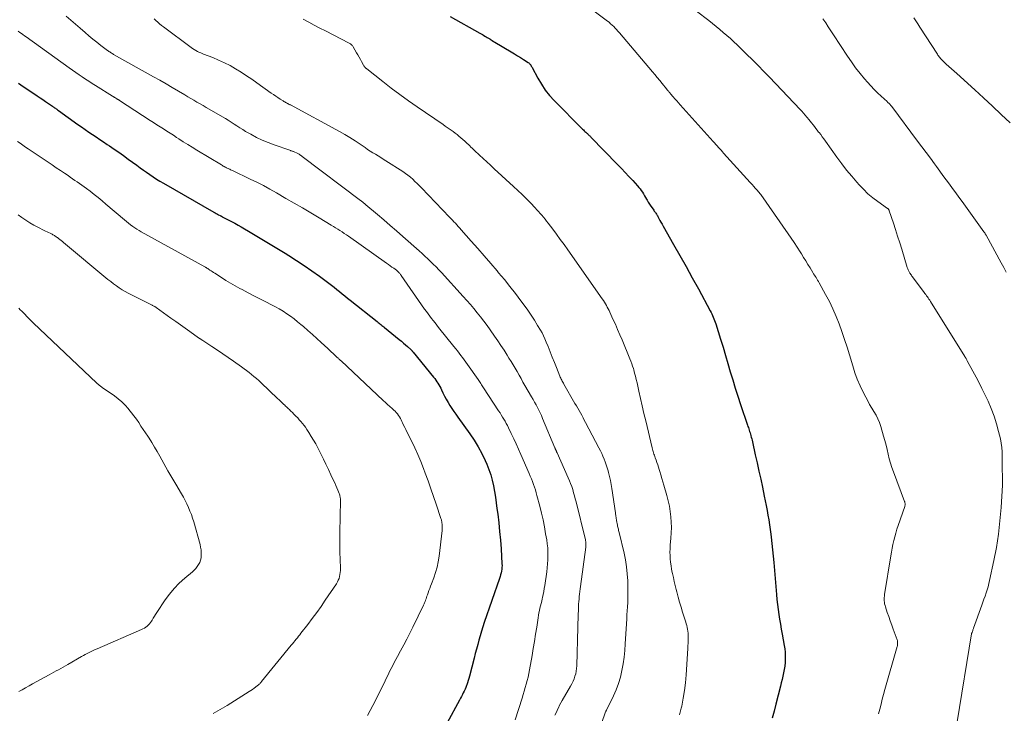
# Model space of a CAD drawing. Units: feet. Extents: x 2010000 to 2015029, y 555000 to 560000.
# Drawn here: x 2010107 to 2010312, y 557332 to 557476 of the extents above; entities that cross this region are included whole.
import ezdxf

# ---------------------------------------------------------------- set-up
doc = ezdxf.new("R2010")
doc.units = ezdxf.units.FT
doc.header["$LTSCALE"] = 100
doc.header["$MEASUREMENT"] = 0
doc.layers.add('CONTOUR INDEX', color=32, linetype='Continuous', lineweight=25)
doc.layers.add('CONTOUR INTERMEDIATE', color=40, linetype='Continuous', lineweight=15)

msp = doc.modelspace()

# ---------------------------------------------------------------- linework, layer by layer
at = {"layer": 'CONTOUR INDEX', "flags": 128}
for points, elevation in [([(2010196.49, 557477.08), (2010202.68, 557473.58), (2010202.93, 557473.43), (2010203.19, 557473.29), (2010203.44, 557473.14), (2010203.7, 557472.99), (2010203.95, 557472.84), (2010204.2, 557472.69), (2010204.45, 557472.54), (2010204.7, 557472.38), (2010204.72, 557472.36), (2010204.98, 557472.2), (2010205.24, 557472.04), (2010205.51, 557471.88), (2010205.77, 557471.72), (2010209.18, 557469.68), (2010209.82, 557469.3), (2010210.45, 557468.91), (2010211.08, 557468.52), (2010211.7, 557468.12), (2010212.66, 557467.51), (2010212.8, 557467.41), (2010212.93, 557467.3), (2010213.04, 557467.18), (2010213.15, 557467.05), (2010213.24, 557466.91), (2010213.34, 557466.76), (2010213.42, 557466.62), (2010213.51, 557466.47), (2010214.7, 557464.21), (2010215.43, 557462.97), (2010216.23, 557461.77), (2010217.13, 557460.66), (2010218.09, 557459.59), (2010223.99, 557453.64), (2010224.16, 557453.48), (2010224.32, 557453.33), (2010224.48, 557453.17), (2010224.65, 557453.02), (2010224.73, 557452.95), (2010224.86, 557452.84), (2010224.99, 557452.72), (2010225.11, 557452.6), (2010225.24, 557452.48), (2010225.36, 557452.36), (2010225.49, 557452.24), (2010225.61, 557452.11), (2010225.73, 557451.99), (2010231.24, 557446.3), (2010232.04, 557445.47), (2010232.83, 557444.64), (2010233.62, 557443.8), (2010234.4, 557442.96), (2010235.38, 557441.89), (2010235.66, 557441.57), (2010235.92, 557441.24), (2010236.17, 557440.9), (2010236.41, 557440.55), (2010236.63, 557440.2), (2010236.85, 557439.84), (2010237.06, 557439.47), (2010237.27, 557439.1), (2010237.37, 557438.91), (2010237.61, 557438.49), (2010237.86, 557438.08), (2010238.13, 557437.67), (2010238.41, 557437.28), (2010238.76, 557436.81), (2010238.87, 557436.65), (2010238.99, 557436.5), (2010239.1, 557436.34), (2010239.21, 557436.18), (2010239.31, 557436.02), (2010239.42, 557435.86), (2010239.51, 557435.69), (2010239.61, 557435.53), (2010239.84, 557435.08), (2010240.05, 557434.7), (2010240.26, 557434.31), (2010240.48, 557433.92), (2010240.7, 557433.54), (2010242.89, 557429.72), (2010244.19, 557427.43), (2010245.49, 557425.13), (2010246.76, 557422.81), (2010248.03, 557420.5), (2010250.49, 557415.93), (2010250.66, 557415.6), (2010250.83, 557415.27), (2010250.98, 557414.94), (2010251.13, 557414.6), (2010251.27, 557414.26), (2010251.41, 557413.92), (2010251.53, 557413.57), (2010251.65, 557413.22), (2010252.63, 557410.06), (2010253.15, 557408.36), (2010253.66, 557406.67), (2010254.17, 557404.97), (2010254.66, 557403.26), (2010255.16, 557401.56), (2010255.68, 557399.87), (2010256.22, 557398.18), (2010256.78, 557396.5), (2010258.23, 557392.2), (2010258.32, 557391.93), (2010258.41, 557391.67), (2010258.5, 557391.4), (2010258.59, 557391.13), (2010258.68, 557390.86), (2010258.76, 557390.59), (2010258.84, 557390.31), (2010258.92, 557390.04), (2010258.94, 557389.98), (2010259.02, 557389.67), (2010259.1, 557389.37), (2010259.17, 557389.06), (2010259.24, 557388.75), (2010259.86, 557386.01), (2010260.23, 557384.33), (2010260.6, 557382.65), (2010260.97, 557380.97), (2010261.32, 557379.29), (2010261.71, 557377.46), (2010261.91, 557376.47), (2010262.11, 557375.48), (2010262.3, 557374.49), (2010262.48, 557373.5), (2010262.64, 557372.51), (2010262.8, 557371.51), (2010262.94, 557370.51), (2010263.06, 557369.51), (2010263.14, 557368.9), (2010263.28, 557367.59), (2010263.42, 557366.28), (2010263.55, 557364.97), (2010263.67, 557363.66), (2010264.25, 557357.02), (2010264.35, 557355.99), (2010264.46, 557354.95), (2010264.6, 557353.92), (2010264.74, 557352.89), (2010264.91, 557351.86), (2010265.07, 557350.83), (2010265.25, 557349.8), (2010265.44, 557348.78), (2010265.87, 557346.45), (2010265.97, 557345.74), (2010266.05, 557345.03), (2010266.08, 557344.31), (2010266.09, 557343.59), (2010266.09, 557343.58), (2010266.04, 557342.87), (2010265.98, 557342.16), (2010265.87, 557341.46), (2010265.73, 557340.77), (2010265.56, 557340.08), (2010265.4, 557339.38), (2010265.23, 557338.69), (2010265.06, 557338), (2010264.12, 557334.26), (2010263.75, 557332.8), (2010263.38, 557331.33)], 920), ([(2010106.88, 557463.19), (2010107.34, 557462.87), (2010110.75, 557460.56), (2010111.32, 557460.17), (2010111.9, 557459.78), (2010112.47, 557459.38), (2010113.05, 557458.99), (2010113.89, 557458.42), (2010114.05, 557458.32), (2010114.2, 557458.21), (2010114.35, 557458.1), (2010114.51, 557457.99), (2010114.66, 557457.88), (2010114.82, 557457.78), (2010114.97, 557457.67), (2010115.12, 557457.56), (2010119.17, 557454.65), (2010119.92, 557454.11), (2010120.67, 557453.58), (2010121.43, 557453.06), (2010122.2, 557452.55), (2010122.96, 557452.03), (2010123.73, 557451.52), (2010124.5, 557451.01), (2010125.26, 557450.5), (2010125.72, 557450.19), (2010126.71, 557449.52), (2010127.7, 557448.84), (2010128.67, 557448.15), (2010129.64, 557447.45), (2010131.42, 557446.14), (2010132.09, 557445.65), (2010132.77, 557445.17), (2010133.45, 557444.69), (2010134.13, 557444.22), (2010134.82, 557443.75), (2010135.52, 557443.3), (2010136.23, 557442.87), (2010136.94, 557442.44), (2010147.43, 557436.42), (2010147.67, 557436.28), (2010147.9, 557436.15), (2010148.14, 557436.02), (2010148.37, 557435.89), (2010148.74, 557435.69), (2010148.79, 557435.66), (2010148.85, 557435.63), (2010148.9, 557435.6), (2010148.95, 557435.58), (2010149.01, 557435.55), (2010149.06, 557435.52), (2010149.11, 557435.5), (2010149.16, 557435.47), (2010150.42, 557434.83), (2010151.09, 557434.47), (2010151.77, 557434.11), (2010152.43, 557433.74), (2010153.09, 557433.36), (2010155.28, 557432.07), (2010157.04, 557431.04), (2010158.78, 557430), (2010160.51, 557428.94), (2010162.24, 557427.87), (2010163, 557427.4), (2010164.61, 557426.37), (2010166.2, 557425.31), (2010167.77, 557424.22), (2010169.32, 557423.1), (2010171.26, 557421.67), (2010171.83, 557421.25), (2010172.39, 557420.81), (2010172.95, 557420.37), (2010173.51, 557419.92), (2010174.06, 557419.47), (2010174.62, 557419.02), (2010175.17, 557418.58), (2010175.73, 557418.13), (2010181.32, 557413.68), (2010181.52, 557413.53), (2010181.71, 557413.37), (2010181.9, 557413.22), (2010182.1, 557413.06), (2010182.29, 557412.91), (2010182.48, 557412.75), (2010182.68, 557412.59), (2010182.87, 557412.44), (2010185.92, 557409.94), (2010186.35, 557409.59), (2010186.78, 557409.23), (2010187.2, 557408.87), (2010187.62, 557408.5), (2010188.32, 557407.88), (2010188.38, 557407.82), (2010188.45, 557407.76), (2010188.51, 557407.7), (2010188.57, 557407.64), (2010188.63, 557407.57), (2010188.69, 557407.5), (2010188.75, 557407.44), (2010188.81, 557407.37), (2010193.03, 557402.16), (2010193.27, 557401.85), (2010193.51, 557401.53), (2010193.73, 557401.21), (2010193.95, 557400.88), (2010194.15, 557400.54), (2010194.34, 557400.2), (2010194.53, 557399.85), (2010194.7, 557399.5), (2010195, 557398.87), (2010195.33, 557398.21), (2010195.67, 557397.56), (2010196.04, 557396.92), (2010196.43, 557396.29), (2010196.84, 557395.66), (2010197.25, 557395.04), (2010197.67, 557394.43), (2010198.1, 557393.83), (2010200.6, 557390.35), (2010201.49, 557389.03), (2010202.32, 557387.67), (2010203.07, 557386.26), (2010203.76, 557384.83), (2010204.09, 557384.07), (2010204.53, 557382.97), (2010204.92, 557381.86), (2010205.22, 557380.73), (2010205.48, 557379.58), (2010205.68, 557378.41), (2010205.88, 557377.24), (2010206.05, 557376.07), (2010206.21, 557374.9), (2010206.36, 557373.67), (2010206.58, 557371.88), (2010206.76, 557370.09), (2010206.92, 557368.3), (2010207.05, 557366.5), (2010207.25, 557363.4), (2010207.26, 557363.01), (2010207.25, 557362.62), (2010207.2, 557362.24), (2010207.14, 557361.86), (2010207.06, 557361.48), (2010206.96, 557361.1), (2010206.85, 557360.73), (2010206.73, 557360.36), (2010203.58, 557351.21), (2010203.28, 557350.3), (2010202.98, 557349.38), (2010202.71, 557348.46), (2010202.45, 557347.54), (2010202.2, 557346.61), (2010201.95, 557345.68), (2010201.71, 557344.74), (2010201.46, 557343.81), (2010200.5, 557340.04), (2010200.37, 557339.58), (2010200.24, 557339.12), (2010200.09, 557338.67), (2010199.92, 557338.22), (2010199.88, 557338.1), (2010199.73, 557337.71), (2010199.57, 557337.33), (2010199.39, 557336.95), (2010199.21, 557336.58), (2010199.02, 557336.21), (2010198.83, 557335.84), (2010198.63, 557335.47), (2010198.44, 557335.1), (2010195.9, 557330.39)], 940)]:
    msp.add_lwpolyline(points, dxfattribs=dict(at, elevation=elevation))
at = {"layer": 'CONTOUR INTERMEDIATE', "flags": 128}
for points, elevation in [([(2010223.33, 557480.54), (2010229.13, 557476.11), (2010229.48, 557475.84), (2010229.81, 557475.56), (2010230.13, 557475.26), (2010230.45, 557474.96), (2010230.75, 557474.65), (2010231.05, 557474.33), (2010231.34, 557474), (2010231.63, 557473.67), (2010238.48, 557465.59), (2010238.99, 557464.98), (2010239.5, 557464.37), (2010240, 557463.76), (2010240.5, 557463.14), (2010241.4, 557462.02), (2010241.45, 557461.96), (2010241.5, 557461.9), (2010241.55, 557461.84), (2010241.59, 557461.78), (2010241.64, 557461.73), (2010241.69, 557461.67), (2010241.74, 557461.61), (2010241.79, 557461.55), (2010241.88, 557461.44), (2010241.98, 557461.33), (2010242.08, 557461.22), (2010242.17, 557461.1), (2010242.27, 557460.99), (2010242.81, 557460.38), (2010243.17, 557459.97), (2010243.54, 557459.56), (2010243.91, 557459.14), (2010244.28, 557458.73), (2010251.1, 557451.09), (2010251.37, 557450.78), (2010251.64, 557450.48), (2010251.92, 557450.18), (2010252.19, 557449.87), (2010252.46, 557449.57), (2010252.74, 557449.27), (2010253.01, 557448.97), (2010253.28, 557448.67), (2010258.82, 557442.54), (2010259.17, 557442.15), (2010259.52, 557441.76), (2010259.86, 557441.37), (2010260.21, 557440.98), (2010260.87, 557440.23), (2010260.97, 557440.11), (2010261, 557440.07), (2010261.02, 557440.05), (2010266.69, 557431.93), (2010267.32, 557431.01), (2010267.94, 557430.08), (2010268.55, 557429.13), (2010269.15, 557428.19), (2010269.42, 557427.74), (2010269.87, 557427.01), (2010270.32, 557426.28), (2010270.77, 557425.55), (2010271.22, 557424.82), (2010271.79, 557423.89), (2010271.96, 557423.62), (2010272.12, 557423.36), (2010272.29, 557423.1), (2010272.46, 557422.84), (2010272.63, 557422.58), (2010272.79, 557422.31), (2010272.95, 557422.04), (2010273.1, 557421.77), (2010274.44, 557419.34), (2010275.23, 557417.84), (2010275.97, 557416.32), (2010276.64, 557414.76), (2010277.27, 557413.19), (2010277.85, 557411.6), (2010278.41, 557410), (2010278.93, 557408.39), (2010279.42, 557406.77), (2010280.09, 557404.48), (2010280.54, 557403.08), (2010281.04, 557401.71), (2010281.61, 557400.37), (2010282.24, 557399.05), (2010282.79, 557397.97), (2010283.19, 557397.21), (2010283.6, 557396.46), (2010284.04, 557395.72), (2010284.5, 557395), (2010284.93, 557394.26), (2010285.32, 557393.51), (2010285.64, 557392.72), (2010285.91, 557391.91), (2010286.5, 557389.92), (2010286.76, 557388.99), (2010287, 557388.05), (2010287.23, 557387.11), (2010287.44, 557386.16), (2010287.66, 557385.22), (2010287.91, 557384.29), (2010288.2, 557383.37), (2010288.53, 557382.46), (2010290.87, 557376.34), (2010290.89, 557376.26), (2010290.91, 557376.19), (2010290.93, 557376.11), (2010290.94, 557376.03), (2010290.96, 557375.88), (2010290.97, 557375.73), (2010290.96, 557375.58), (2010290.93, 557375.43), (2010290.89, 557375.28), (2010289.53, 557371.34), (2010289.28, 557370.56), (2010289.04, 557369.78), (2010288.82, 557369), (2010288.61, 557368.21), (2010288.43, 557367.41), (2010288.26, 557366.62), (2010288.11, 557365.81), (2010287.97, 557365.01), (2010286.69, 557357.02), (2010286.65, 557356.69), (2010286.62, 557356.37), (2010286.62, 557356.04), (2010286.63, 557355.71), (2010286.66, 557355.39), (2010286.71, 557355.07), (2010286.79, 557354.75), (2010286.88, 557354.44), (2010287.26, 557353.3), (2010287.56, 557352.42), (2010287.87, 557351.54), (2010288.18, 557350.67), (2010288.49, 557349.8), (2010289.3, 557347.6), (2010289.35, 557347.43), (2010289.39, 557347.26), (2010289.41, 557347.09), (2010289.41, 557346.91), (2010289.4, 557346.73), (2010289.38, 557346.55), (2010289.35, 557346.38), (2010289.3, 557346.21), (2010286.76, 557337.28), (2010286.48, 557336.27), (2010286.21, 557335.26), (2010285.96, 557334.24), (2010285.71, 557333.23), (2010285.47, 557332.21)], 916), ([(2010116.73, 557477.13), (2010117.72, 557476.3), (2010118.71, 557475.45), (2010119.68, 557474.6), (2010120.68, 557473.73), (2010121.48, 557473.04), (2010122.29, 557472.37), (2010123.11, 557471.71), (2010123.94, 557471.06), (2010125.32, 557470.01), (2010125.47, 557469.9), (2010125.63, 557469.79), (2010125.79, 557469.68), (2010125.95, 557469.58), (2010126.11, 557469.48), (2010126.27, 557469.38), (2010126.44, 557469.29), (2010126.6, 557469.19), (2010134.9, 557464.55), (2010136.2, 557463.82), (2010137.5, 557463.07), (2010138.78, 557462.32), (2010140.07, 557461.55), (2010141.37, 557460.77), (2010142, 557460.39), (2010142.63, 557460.02), (2010143.27, 557459.64), (2010143.9, 557459.28), (2010144.54, 557458.91), (2010145.18, 557458.55), (2010145.82, 557458.18), (2010146.46, 557457.81), (2010149.19, 557456.23), (2010149.8, 557455.87), (2010150.41, 557455.5), (2010151.01, 557455.11), (2010151.6, 557454.71), (2010152.19, 557454.31), (2010152.79, 557453.92), (2010153.4, 557453.55), (2010154.02, 557453.19), (2010155.1, 557452.58), (2010156.28, 557451.95), (2010157.48, 557451.37), (2010158.71, 557450.86), (2010159.95, 557450.38), (2010163.2, 557449.26), (2010163.31, 557449.22), (2010163.42, 557449.18), (2010163.54, 557449.15), (2010163.65, 557449.11), (2010163.76, 557449.08), (2010163.87, 557449.04), (2010163.98, 557449), (2010164.09, 557448.95), (2010164.73, 557448.66), (2010164.86, 557448.59), (2010165, 557448.52), (2010165.13, 557448.44), (2010165.26, 557448.35), (2010165.38, 557448.26), (2010165.51, 557448.17), (2010165.63, 557448.08), (2010165.75, 557447.99), (2010177.87, 557438.87), (2010178.01, 557438.76), (2010178.15, 557438.65), (2010178.3, 557438.54), (2010178.44, 557438.42), (2010178.58, 557438.31), (2010178.72, 557438.2), (2010178.85, 557438.08), (2010178.99, 557437.97), (2010181.37, 557435.93), (2010182.69, 557434.79), (2010184.01, 557433.65), (2010185.33, 557432.51), (2010186.64, 557431.36), (2010190.03, 557428.39), (2010190.64, 557427.85), (2010191.24, 557427.31), (2010191.83, 557426.75), (2010192.41, 557426.19), (2010192.98, 557425.62), (2010193.55, 557425.04), (2010194.11, 557424.45), (2010194.67, 557423.86), (2010199.19, 557418.92), (2010199.94, 557418.09), (2010200.68, 557417.25), (2010201.4, 557416.4), (2010202.11, 557415.53), (2010202.8, 557414.66), (2010203.48, 557413.77), (2010204.14, 557412.87), (2010204.79, 557411.96), (2010205.68, 557410.69), (2010206.36, 557409.71), (2010207.02, 557408.73), (2010207.67, 557407.73), (2010208.32, 557406.74), (2010208.7, 557406.12), (2010209.14, 557405.42), (2010209.57, 557404.72), (2010209.98, 557404), (2010210.39, 557403.29), (2010210.8, 557402.57), (2010211.2, 557401.85), (2010211.61, 557401.14), (2010212.02, 557400.42), (2010213.4, 557398.06), (2010213.71, 557397.51), (2010214.02, 557396.96), (2010214.32, 557396.41), (2010214.62, 557395.86), (2010214.91, 557395.3), (2010215.18, 557394.73), (2010215.44, 557394.16), (2010215.69, 557393.58), (2010218.23, 557387.48), (2010218.27, 557387.39), (2010218.31, 557387.29), (2010218.35, 557387.2), (2010218.39, 557387.1), (2010218.4, 557387.08), (2010218.44, 557387), (2010218.48, 557386.92), (2010218.51, 557386.83), (2010218.55, 557386.75), (2010218.59, 557386.67), (2010218.62, 557386.59), (2010218.66, 557386.51), (2010218.7, 557386.43), (2010221.01, 557381.25), (2010221.26, 557380.65), (2010221.5, 557380.03), (2010221.72, 557379.41), (2010221.93, 557378.79), (2010222.11, 557378.15), (2010222.29, 557377.52), (2010222.46, 557376.88), (2010222.63, 557376.24), (2010224.52, 557368.63), (2010224.56, 557368.42), (2010224.6, 557368.2), (2010224.64, 557367.98), (2010224.66, 557367.76), (2010224.67, 557367.54), (2010224.67, 557367.31), (2010224.66, 557367.09), (2010224.64, 557366.87), (2010223.56, 557358.69), (2010223.49, 557358.17), (2010223.42, 557357.64), (2010223.36, 557357.11), (2010223.3, 557356.58), (2010223.25, 557356.06), (2010223.2, 557355.53), (2010223.16, 557355), (2010223.14, 557354.47), (2010223.11, 557353.75), (2010223.08, 557352.87), (2010223.05, 557351.98), (2010223.02, 557351.09), (2010223, 557350.2), (2010222.79, 557342.23), (2010222.75, 557341.67), (2010222.68, 557341.11), (2010222.56, 557340.57), (2010222.41, 557340.03), (2010222.22, 557339.5), (2010222, 557338.98), (2010221.76, 557338.47), (2010221.49, 557337.98), (2010219.77, 557335), (2010219.49, 557334.5), (2010219.22, 557334), (2010218.97, 557333.48), (2010218.72, 557332.97), (2010218.7, 557332.92), (2010218.48, 557332.42), (2010218.25, 557331.92)], 932), ([(2010247.65, 557478.17), (2010250.18, 557476.21), (2010250.95, 557475.61), (2010251.71, 557475), (2010252.46, 557474.38), (2010253.21, 557473.75), (2010253.94, 557473.12), (2010254.67, 557472.47), (2010255.38, 557471.81), (2010256.09, 557471.14), (2010258.05, 557469.24), (2010259.26, 557468.05), (2010260.46, 557466.86), (2010261.64, 557465.65), (2010262.82, 557464.43), (2010269.16, 557457.76), (2010269.53, 557457.37), (2010269.88, 557456.97), (2010270.23, 557456.56), (2010270.58, 557456.15), (2010270.65, 557456.06), (2010270.95, 557455.69), (2010271.25, 557455.32), (2010271.55, 557454.95), (2010271.84, 557454.57), (2010272.13, 557454.2), (2010272.43, 557453.82), (2010272.72, 557453.44), (2010273, 557453.06), (2010273.09, 557452.94), (2010273.43, 557452.51), (2010273.75, 557452.06), (2010274.08, 557451.62), (2010274.4, 557451.17), (2010276.82, 557447.81), (2010277.8, 557446.48), (2010278.81, 557445.16), (2010279.87, 557443.88), (2010280.94, 557442.63), (2010281.4, 557442.11), (2010282.3, 557441.16), (2010283.24, 557440.25), (2010284.25, 557439.42), (2010285.29, 557438.63), (2010287.31, 557437.2), (2010287.38, 557437.15), (2010287.43, 557437.1), (2010287.49, 557437.05), (2010287.54, 557436.99), (2010287.58, 557436.92), (2010287.62, 557436.86), (2010287.65, 557436.79), (2010287.68, 557436.72), (2010288.53, 557434.15), (2010288.98, 557432.79), (2010289.41, 557431.43), (2010289.84, 557430.06), (2010290.26, 557428.7), (2010291.39, 557424.95), (2010291.45, 557424.79), (2010291.5, 557424.62), (2010291.57, 557424.47), (2010291.64, 557424.31), (2010291.72, 557424.16), (2010291.8, 557424.01), (2010291.89, 557423.86), (2010291.98, 557423.72), (2010292.02, 557423.66), (2010292.14, 557423.49), (2010292.26, 557423.32), (2010292.38, 557423.15), (2010292.5, 557422.98), (2010294.91, 557419.75), (2010295.08, 557419.52), (2010295.25, 557419.29), (2010295.42, 557419.06), (2010295.59, 557418.83), (2010295.75, 557418.59), (2010295.91, 557418.36), (2010296.07, 557418.12), (2010296.22, 557417.88), (2010303.37, 557406.43), (2010303.43, 557406.32), (2010303.5, 557406.21), (2010303.56, 557406.1), (2010303.63, 557405.99), (2010303.69, 557405.88), (2010303.75, 557405.76), (2010303.81, 557405.65), (2010303.87, 557405.54), (2010305.05, 557403.38), (2010305.69, 557402.18), (2010306.32, 557400.98), (2010306.93, 557399.77), (2010307.52, 557398.55), (2010308.18, 557397.18), (2010308.85, 557395.64), (2010309.46, 557394.08), (2010309.96, 557392.48), (2010310.39, 557390.86), (2010310.74, 557389.33), (2010310.91, 557388.45), (2010311.04, 557387.56), (2010311.1, 557386.67), (2010311.13, 557385.77), (2010311.12, 557384.6), (2010311.11, 557384.29), (2010311.11, 557383.97), (2010311.11, 557383.66), (2010311.12, 557383.35), (2010311.12, 557383.04), (2010311.13, 557382.73), (2010311.14, 557382.42), (2010311.16, 557382.11), (2010311.18, 557381.73), (2010311.2, 557381.23), (2010311.21, 557380.73), (2010311.2, 557380.23), (2010311.18, 557379.73), (2010310.9, 557375.08), (2010310.66, 557372.31), (2010310.35, 557369.54), (2010309.91, 557366.8), (2010309.4, 557364.06), (2010308.52, 557359.93), (2010308.37, 557359.27), (2010308.2, 557358.62), (2010308, 557357.97), (2010307.79, 557357.33), (2010307.56, 557356.7), (2010307.34, 557356.06), (2010307.11, 557355.42), (2010306.88, 557354.79), (2010305.18, 557350.05), (2010305.14, 557349.92), (2010305.09, 557349.78), (2010305.05, 557349.65), (2010305.01, 557349.51), (2010304.95, 557349.26), (2010304.88, 557349.14), (2010304.84, 557349.08), (2010304.79, 557348.95), (2010304.78, 557348.93), (2010304.78, 557348.9), (2010304.77, 557348.88), (2010304.77, 557348.86), (2010301.76, 557330.57)], 912), ([(2010292.76, 557476.78), (2010293.17, 557476.14), (2010293.59, 557475.5), (2010294, 557474.86), (2010297.66, 557469.21), (2010297.78, 557469.03), (2010297.91, 557468.85), (2010298.04, 557468.67), (2010298.18, 557468.5), (2010298.32, 557468.34), (2010298.47, 557468.18), (2010298.62, 557468.02), (2010298.78, 557467.87), (2010299.52, 557467.17), (2010300.06, 557466.67), (2010300.59, 557466.18), (2010301.13, 557465.69), (2010301.68, 557465.2), (2010305.42, 557461.83), (2010307.27, 557460.14), (2010309.11, 557458.44), (2010310.94, 557456.72), (2010312.75, 557454.98)], 904), ([(2010134.99, 557476.57), (2010135.37, 557476.22), (2010135.76, 557475.86), (2010136.15, 557475.52), (2010136.56, 557475.19), (2010136.97, 557474.87), (2010142.67, 557470.62), (2010142.99, 557470.4), (2010143.31, 557470.18), (2010143.65, 557469.99), (2010144, 557469.8), (2010144.15, 557469.73), (2010144.43, 557469.6), (2010144.71, 557469.47), (2010144.99, 557469.35), (2010145.28, 557469.24), (2010147.18, 557468.51), (2010148.4, 557468.01), (2010149.61, 557467.46), (2010150.78, 557466.84), (2010151.93, 557466.19), (2010153.06, 557465.48), (2010154.18, 557464.76), (2010155.28, 557464.02), (2010156.37, 557463.26), (2010159.35, 557461.15), (2010159.81, 557460.83), (2010160.27, 557460.52), (2010160.73, 557460.21), (2010161.2, 557459.91), (2010161.8, 557459.52), (2010161.97, 557459.42), (2010162.15, 557459.31), (2010162.32, 557459.21), (2010162.49, 557459.11), (2010162.69, 557459), (2010162.77, 557458.96), (2010162.85, 557458.91), (2010162.93, 557458.87), (2010163.01, 557458.83), (2010163.09, 557458.79), (2010163.17, 557458.76), (2010163.25, 557458.71), (2010163.33, 557458.67), (2010173.49, 557453.18), (2010174.59, 557452.56), (2010175.68, 557451.92), (2010176.74, 557451.24), (2010177.8, 557450.54), (2010178.83, 557449.82), (2010179.35, 557449.46), (2010179.89, 557449.11), (2010180.43, 557448.77), (2010180.97, 557448.43), (2010181.51, 557448.09), (2010182.06, 557447.75), (2010182.6, 557447.41), (2010183.14, 557447.07), (2010186.66, 557444.83), (2010187.2, 557444.47), (2010187.72, 557444.09), (2010188.22, 557443.68), (2010188.71, 557443.26), (2010189.18, 557442.81), (2010189.65, 557442.36), (2010190.1, 557441.9), (2010190.56, 557441.44), (2010196.35, 557435.4), (2010196.66, 557435.08), (2010196.97, 557434.75), (2010197.27, 557434.43), (2010197.57, 557434.1), (2010197.88, 557433.77), (2010198.18, 557433.44), (2010198.47, 557433.1), (2010198.77, 557432.77), (2010200.88, 557430.39), (2010202.23, 557428.86), (2010203.57, 557427.32), (2010204.9, 557425.78), (2010206.22, 557424.23), (2010206.56, 557423.82), (2010207.74, 557422.4), (2010208.91, 557420.96), (2010210.04, 557419.51), (2010211.16, 557418.03), (2010211.86, 557417.08), (2010212.6, 557416.06), (2010213.31, 557415.03), (2010213.99, 557413.97), (2010214.65, 557412.9), (2010215.22, 557411.94), (2010215.56, 557411.33), (2010215.89, 557410.71), (2010216.18, 557410.08), (2010216.45, 557409.43), (2010216.83, 557408.49), (2010217.27, 557407.4), (2010217.7, 557406.31), (2010218.14, 557405.21), (2010218.57, 557404.12), (2010219.27, 557402.35), (2010219.36, 557402.14), (2010219.45, 557401.93), (2010219.55, 557401.72), (2010219.65, 557401.52), (2010219.76, 557401.31), (2010219.87, 557401.11), (2010219.99, 557400.91), (2010220.1, 557400.71), (2010222.41, 557396.71), (2010222.69, 557396.22), (2010222.97, 557395.72), (2010223.25, 557395.22), (2010223.53, 557394.73), (2010223.8, 557394.23), (2010224.08, 557393.73), (2010224.35, 557393.22), (2010224.61, 557392.72), (2010227.39, 557387.45), (2010227.68, 557386.88), (2010227.96, 557386.31), (2010228.22, 557385.72), (2010228.47, 557385.14), (2010228.7, 557384.54), (2010228.91, 557383.94), (2010229.1, 557383.33), (2010229.27, 557382.72), (2010229.38, 557382.33), (2010229.58, 557381.52), (2010229.76, 557380.71), (2010229.91, 557379.89), (2010230.05, 557379.06), (2010230.81, 557373.96), (2010230.84, 557373.72), (2010230.87, 557373.49), (2010230.91, 557373.25), (2010230.94, 557373.02), (2010230.97, 557372.78), (2010231.01, 557372.55), (2010231.05, 557372.32), (2010231.09, 557372.08), (2010231.16, 557371.69), (2010231.21, 557371.46), (2010231.26, 557371.23), (2010231.31, 557371.01), (2010231.37, 557370.78), (2010231.43, 557370.55), (2010231.48, 557370.33), (2010231.54, 557370.1), (2010231.59, 557369.88), (2010232.59, 557365.59), (2010232.88, 557364.18), (2010233.11, 557362.75), (2010233.26, 557361.32), (2010233.35, 557359.88), (2010233.4, 557358.65), (2010233.41, 557357.82), (2010233.41, 557356.99), (2010233.39, 557356.15), (2010233.35, 557355.32), (2010233.3, 557354.48), (2010233.25, 557353.65), (2010233.2, 557352.81), (2010233.15, 557351.98), (2010232.84, 557346.76), (2010232.73, 557345.36), (2010232.59, 557343.97), (2010232.4, 557342.59), (2010232.17, 557341.2), (2010231.85, 557339.85), (2010231.47, 557338.51), (2010230.98, 557337.21), (2010230.41, 557335.94), (2010228.96, 557333.02), (2010228.94, 557332.97), (2010228.91, 557332.92), (2010228.89, 557332.87), (2010228.86, 557332.82), (2010228.84, 557332.77), (2010228.82, 557332.71), (2010228.8, 557332.66), (2010228.78, 557332.61), (2010226.4, 557325.82)], 928), ([(2010165.97, 557476.51), (2010167.12, 557475.88), (2010168.27, 557475.25), (2010169.42, 557474.64), (2010170.58, 557474.04), (2010175.52, 557471.49), (2010175.64, 557471.42), (2010175.76, 557471.35), (2010175.88, 557471.27), (2010175.99, 557471.19), (2010176.09, 557471.1), (2010176.19, 557471), (2010176.27, 557470.89), (2010176.35, 557470.77), (2010177.07, 557469.53), (2010177.34, 557469.07), (2010177.59, 557468.61), (2010177.85, 557468.15), (2010178.1, 557467.69), (2010178.51, 557466.91), (2010178.55, 557466.83), (2010178.6, 557466.76), (2010178.64, 557466.7), (2010178.69, 557466.63), (2010178.75, 557466.57), (2010178.8, 557466.51), (2010178.86, 557466.45), (2010178.92, 557466.4), (2010179, 557466.33), (2010179.06, 557466.28), (2010179.13, 557466.22), (2010179.2, 557466.17), (2010182.53, 557463.52), (2010184.27, 557462.17), (2010186.04, 557460.83), (2010187.83, 557459.54), (2010189.65, 557458.28), (2010195.04, 557454.59), (2010195.46, 557454.3), (2010195.88, 557454.02), (2010196.29, 557453.73), (2010196.71, 557453.45), (2010197.12, 557453.15), (2010197.52, 557452.85), (2010197.92, 557452.53), (2010198.3, 557452.21), (2010199.5, 557451.17), (2010199.77, 557450.93), (2010200.03, 557450.69), (2010200.29, 557450.44), (2010200.54, 557450.19), (2010200.8, 557449.94), (2010201.05, 557449.69), (2010201.31, 557449.44), (2010201.57, 557449.19), (2010202.58, 557448.26), (2010203.34, 557447.55), (2010204.11, 557446.85), (2010204.88, 557446.14), (2010205.64, 557445.44), (2010209.67, 557441.74), (2010210.57, 557440.9), (2010211.45, 557440.06), (2010212.32, 557439.19), (2010213.18, 557438.32), (2010214.16, 557437.3), (2010214.51, 557436.92), (2010214.86, 557436.54), (2010215.2, 557436.15), (2010215.54, 557435.76), (2010215.87, 557435.36), (2010216.19, 557434.95), (2010216.51, 557434.55), (2010216.83, 557434.14), (2010217.79, 557432.86), (2010218.58, 557431.81), (2010219.36, 557430.75), (2010220.13, 557429.68), (2010220.89, 557428.61), (2010228.07, 557418.39), (2010228.3, 557418.06), (2010228.51, 557417.73), (2010228.72, 557417.4), (2010228.93, 557417.06), (2010229.12, 557416.71), (2010229.31, 557416.36), (2010229.49, 557416.01), (2010229.66, 557415.65), (2010230.3, 557414.22), (2010230.79, 557413.14), (2010231.26, 557412.05), (2010231.73, 557410.96), (2010232.18, 557409.87), (2010233.81, 557405.95), (2010234.01, 557405.45), (2010234.2, 557404.95), (2010234.37, 557404.44), (2010234.53, 557403.93), (2010234.61, 557403.65), (2010234.8, 557402.99), (2010234.98, 557402.33), (2010235.14, 557401.66), (2010235.3, 557401), (2010235.69, 557399.25), (2010236.03, 557397.71), (2010236.38, 557396.17), (2010236.74, 557394.63), (2010237.09, 557393.1), (2010238.42, 557387.46), (2010238.48, 557387.2), (2010238.55, 557386.94), (2010238.63, 557386.68), (2010238.71, 557386.43), (2010238.8, 557386.17), (2010238.89, 557385.92), (2010238.98, 557385.67), (2010239.08, 557385.41), (2010239.25, 557384.93), (2010239.43, 557384.44), (2010239.6, 557383.95), (2010239.76, 557383.45), (2010239.91, 557382.94), (2010240.03, 557382.53), (2010240.24, 557381.83), (2010240.45, 557381.12), (2010240.66, 557380.41), (2010240.86, 557379.7), (2010241.5, 557377.54), (2010241.78, 557376.46), (2010242.03, 557375.37), (2010242.2, 557374.26), (2010242.34, 557373.15), (2010242.41, 557372.04), (2010242.44, 557370.92), (2010242.4, 557369.8), (2010242.33, 557368.69), (2010242.2, 557367.24), (2010242.15, 557366.53), (2010242.13, 557365.82), (2010242.15, 557365.12), (2010242.19, 557364.41), (2010242.27, 557363.7), (2010242.36, 557362.99), (2010242.48, 557362.29), (2010242.61, 557361.59), (2010242.66, 557361.34), (2010242.84, 557360.52), (2010243.02, 557359.7), (2010243.21, 557358.89), (2010243.41, 557358.07), (2010243.54, 557357.55), (2010243.82, 557356.49), (2010244.12, 557355.42), (2010244.43, 557354.36), (2010244.76, 557353.31), (2010245.4, 557351.3), (2010245.52, 557350.92), (2010245.62, 557350.55), (2010245.7, 557350.17), (2010245.78, 557349.79), (2010245.83, 557349.4), (2010245.88, 557349.01), (2010245.9, 557348.63), (2010245.91, 557348.24), (2010245.9, 557347.95), (2010245.9, 557347.42), (2010245.88, 557346.89), (2010245.86, 557346.36), (2010245.83, 557345.82), (2010245.5, 557340.31), (2010245.36, 557338.69), (2010245.16, 557337.07), (2010244.89, 557335.46), (2010244.57, 557333.85), (2010244.46, 557333.38), (2010244.13, 557332.03)], 924), ([(2010273.91, 557476.56), (2010274.47, 557475.73), (2010275.02, 557474.89), (2010275.57, 557474.05), (2010276.12, 557473.21), (2010278.99, 557468.83), (2010279.82, 557467.61), (2010280.69, 557466.41), (2010281.6, 557465.24), (2010282.54, 557464.1), (2010283.16, 557463.38), (2010283.83, 557462.63), (2010284.52, 557461.89), (2010285.24, 557461.19), (2010285.98, 557460.5), (2010287.21, 557459.39), (2010287.34, 557459.27), (2010287.47, 557459.14), (2010287.6, 557459.02), (2010287.72, 557458.89), (2010287.84, 557458.76), (2010287.96, 557458.62), (2010288.07, 557458.48), (2010288.18, 557458.34), (2010293.57, 557451.16), (2010294.45, 557449.98), (2010295.33, 557448.8), (2010296.21, 557447.62), (2010297.08, 557446.43), (2010297.49, 557445.87), (2010298.16, 557444.96), (2010298.82, 557444.06), (2010299.48, 557443.16), (2010300.15, 557442.25), (2010300.81, 557441.35), (2010301.48, 557440.45), (2010302.14, 557439.54), (2010302.79, 557438.63), (2010307.33, 557432.36), (2010307.39, 557432.27), (2010307.44, 557432.19), (2010307.5, 557432.1), (2010307.56, 557432.01), (2010307.61, 557431.92), (2010307.66, 557431.83), (2010307.72, 557431.74), (2010307.77, 557431.65), (2010310.9, 557425.9), (2010311.44, 557424.92), (2010311.98, 557423.95)], 908), ([(2010106.79, 557473.97), (2010107.12, 557473.74), (2010107.45, 557473.51), (2010107.77, 557473.29), (2010108.1, 557473.05), (2010108.42, 557472.82), (2010117.4, 557466.37), (2010118.07, 557465.9), (2010118.74, 557465.42), (2010119.42, 557464.96), (2010120.1, 557464.5), (2010120.78, 557464.04), (2010121.47, 557463.59), (2010122.16, 557463.15), (2010122.86, 557462.71), (2010126.4, 557460.49), (2010126.48, 557460.44), (2010126.56, 557460.39), (2010126.64, 557460.34), (2010126.72, 557460.29), (2010126.81, 557460.24), (2010126.89, 557460.19), (2010126.97, 557460.14), (2010127.05, 557460.09), (2010127.29, 557459.95), (2010127.36, 557459.91), (2010127.43, 557459.87), (2010127.49, 557459.83), (2010127.56, 557459.79), (2010127.62, 557459.75), (2010127.69, 557459.71), (2010127.76, 557459.66), (2010127.82, 557459.62), (2010134.21, 557455.47), (2010134.89, 557455.02), (2010135.57, 557454.58), (2010136.26, 557454.14), (2010136.94, 557453.69), (2010137.63, 557453.25), (2010138.31, 557452.81), (2010139, 557452.37), (2010139.68, 557451.93), (2010140.15, 557451.63), (2010141.07, 557451.04), (2010141.99, 557450.46), (2010142.92, 557449.88), (2010143.85, 557449.31), (2010148.98, 557446.22), (2010149.18, 557446.1), (2010149.38, 557445.99), (2010149.58, 557445.88), (2010149.78, 557445.77), (2010149.83, 557445.74), (2010150.01, 557445.65), (2010150.18, 557445.56), (2010150.36, 557445.48), (2010150.54, 557445.4), (2010150.72, 557445.32), (2010150.9, 557445.23), (2010151.08, 557445.15), (2010151.26, 557445.06), (2010154.94, 557443.3), (2010156.32, 557442.62), (2010157.69, 557441.92), (2010159.05, 557441.19), (2010160.39, 557440.43), (2010162.39, 557439.28), (2010164.12, 557438.28), (2010165.84, 557437.28), (2010167.56, 557436.26), (2010169.28, 557435.24), (2010171.78, 557433.74), (2010172.24, 557433.46), (2010172.7, 557433.18), (2010173.16, 557432.9), (2010173.61, 557432.61), (2010174.06, 557432.31), (2010174.51, 557432.01), (2010174.96, 557431.71), (2010175.4, 557431.4), (2010183.29, 557425.82), (2010183.66, 557425.56), (2010184.03, 557425.29), (2010184.4, 557425.02), (2010184.76, 557424.75), (2010185.32, 557424.34), (2010185.4, 557424.27), (2010185.49, 557424.2), (2010185.57, 557424.13), (2010185.65, 557424.06), (2010185.71, 557424.01), (2010185.76, 557423.96), (2010185.81, 557423.91), (2010185.86, 557423.86), (2010185.91, 557423.81), (2010185.99, 557423.7), (2010186.08, 557423.59), (2010186.16, 557423.48), (2010186.24, 557423.37), (2010186.33, 557423.25), (2010191.19, 557416.27), (2010191.54, 557415.78), (2010191.89, 557415.3), (2010192.24, 557414.83), (2010192.61, 557414.35), (2010192.98, 557413.89), (2010193.35, 557413.42), (2010193.72, 557412.95), (2010194.09, 557412.49), (2010197.27, 557408.52), (2010197.64, 557408.06), (2010198, 557407.6), (2010198.36, 557407.14), (2010198.72, 557406.67), (2010199.08, 557406.2), (2010199.43, 557405.73), (2010199.77, 557405.25), (2010200.11, 557404.77), (2010202.28, 557401.68), (2010202.43, 557401.46), (2010202.58, 557401.24), (2010202.73, 557401.02), (2010202.87, 557400.8), (2010203.01, 557400.58), (2010203.15, 557400.36), (2010203.3, 557400.14), (2010203.44, 557399.91), (2010206.56, 557395.14), (2010206.84, 557394.72), (2010207.11, 557394.29), (2010207.37, 557393.86), (2010207.64, 557393.43), (2010207.9, 557392.99), (2010208.14, 557392.55), (2010208.38, 557392.1), (2010208.6, 557391.65), (2010209.19, 557390.42), (2010209.7, 557389.35), (2010210.2, 557388.27), (2010210.69, 557387.19), (2010211.17, 557386.1), (2010212.89, 557382.16), (2010213.13, 557381.6), (2010213.36, 557381.03), (2010213.58, 557380.47), (2010213.8, 557379.89), (2010213.99, 557379.32), (2010214.18, 557378.74), (2010214.36, 557378.15), (2010214.52, 557377.57), (2010215.1, 557375.34), (2010215.45, 557373.92), (2010215.77, 557372.49), (2010216.06, 557371.06), (2010216.32, 557369.62), (2010216.54, 557368.37), (2010216.65, 557367.54), (2010216.74, 557366.72), (2010216.78, 557365.89), (2010216.79, 557365.06), (2010216.77, 557364.23), (2010216.72, 557363.4), (2010216.64, 557362.58), (2010216.54, 557361.75), (2010216.14, 557358.91), (2010216.04, 557358.28), (2010215.93, 557357.64), (2010215.81, 557357.01), (2010215.67, 557356.38), (2010215.61, 557356.09), (2010215.49, 557355.61), (2010215.38, 557355.12), (2010215.26, 557354.64), (2010215.14, 557354.15), (2010215.02, 557353.67), (2010214.92, 557353.18), (2010214.83, 557352.69), (2010214.75, 557352.2), (2010214.46, 557350.23), (2010214.23, 557348.75), (2010214, 557347.27), (2010213.75, 557345.8), (2010213.49, 557344.33), (2010212.96, 557341.36), (2010212.81, 557340.61), (2010212.66, 557339.87), (2010212.48, 557339.13), (2010212.28, 557338.4), (2010212.07, 557337.67), (2010211.86, 557336.94), (2010211.64, 557336.22), (2010211.42, 557335.49), (2010210.01, 557330.96)], 936), ([(2010106.62, 557451.12), (2010107.18, 557450.72), (2010107.74, 557450.32), (2010108.31, 557449.93), (2010108.88, 557449.54), (2010112.98, 557446.8), (2010113.83, 557446.23), (2010114.69, 557445.65), (2010115.54, 557445.08), (2010116.39, 557444.5), (2010117.13, 557444.01), (2010117.61, 557443.68), (2010118.09, 557443.35), (2010118.57, 557443.01), (2010119.05, 557442.68), (2010119.53, 557442.34), (2010120, 557442), (2010120.47, 557441.65), (2010120.94, 557441.3), (2010121.7, 557440.74), (2010122.54, 557440.09), (2010123.37, 557439.44), (2010124.19, 557438.77), (2010125.01, 557438.09), (2010128.88, 557434.8), (2010129.29, 557434.46), (2010129.71, 557434.12), (2010130.13, 557433.79), (2010130.56, 557433.47), (2010130.99, 557433.16), (2010131.44, 557432.86), (2010131.89, 557432.58), (2010132.35, 557432.31), (2010145.57, 557425.03), (2010145.65, 557424.99), (2010145.74, 557424.94), (2010145.82, 557424.89), (2010145.91, 557424.84), (2010145.99, 557424.8), (2010146.07, 557424.74), (2010146.15, 557424.69), (2010146.23, 557424.64), (2010146.58, 557424.4), (2010146.84, 557424.23), (2010147.09, 557424.06), (2010147.35, 557423.89), (2010147.61, 557423.72), (2010148.97, 557422.83), (2010149.91, 557422.23), (2010150.87, 557421.65), (2010151.84, 557421.1), (2010152.83, 557420.56), (2010153.29, 557420.32), (2010154.51, 557419.68), (2010155.73, 557419.04), (2010156.96, 557418.41), (2010158.19, 557417.78), (2010159.37, 557417.19), (2010160.19, 557416.76), (2010161, 557416.31), (2010161.79, 557415.83), (2010162.57, 557415.32), (2010163.33, 557414.79), (2010164.07, 557414.25), (2010164.8, 557413.67), (2010165.51, 557413.08), (2010166, 557412.65), (2010166.94, 557411.83), (2010167.88, 557411.01), (2010168.81, 557410.17), (2010169.73, 557409.33), (2010171.1, 557408.07), (2010171.46, 557407.74), (2010171.81, 557407.41), (2010172.17, 557407.08), (2010172.52, 557406.74), (2010173.03, 557406.26), (2010173.13, 557406.17), (2010173.23, 557406.08), (2010173.32, 557405.98), (2010173.42, 557405.89), (2010173.52, 557405.79), (2010173.62, 557405.7), (2010173.72, 557405.6), (2010173.82, 557405.51), (2010182.59, 557397.31), (2010183.04, 557396.89), (2010183.5, 557396.47), (2010183.95, 557396.06), (2010184.41, 557395.64), (2010184.78, 557395.32), (2010185.05, 557395.06), (2010185.3, 557394.79), (2010185.53, 557394.51), (2010185.76, 557394.21), (2010185.96, 557393.9), (2010186.15, 557393.58), (2010186.32, 557393.26), (2010186.48, 557392.92), (2010186.6, 557392.65), (2010186.82, 557392.18), (2010187.04, 557391.71), (2010187.27, 557391.25), (2010187.5, 557390.78), (2010188.45, 557388.91), (2010189.13, 557387.5), (2010189.78, 557386.08), (2010190.39, 557384.63), (2010190.96, 557383.17), (2010191.32, 557382.2), (2010191.91, 557380.59), (2010192.49, 557378.98), (2010193.05, 557377.36), (2010193.6, 557375.74), (2010194.57, 557372.8), (2010194.62, 557372.65), (2010194.67, 557372.49), (2010194.71, 557372.33), (2010194.74, 557372.17), (2010194.77, 557372.01), (2010194.79, 557371.85), (2010194.81, 557371.68), (2010194.82, 557371.52), (2010194.83, 557371.33), (2010194.84, 557371.08), (2010194.84, 557370.82), (2010194.82, 557370.56), (2010194.8, 557370.31), (2010194.19, 557364.95), (2010194.01, 557363.8), (2010193.77, 557362.67), (2010193.45, 557361.56), (2010193.08, 557360.46), (2010192.6, 557359.22), (2010192.42, 557358.75), (2010192.24, 557358.28), (2010192.07, 557357.81), (2010191.89, 557357.34), (2010191.75, 557356.94), (2010191.65, 557356.67), (2010191.56, 557356.4), (2010191.47, 557356.12), (2010191.38, 557355.85), (2010191.28, 557355.58), (2010191.18, 557355.31), (2010191.06, 557355.04), (2010190.94, 557354.78), (2010188.73, 557350.23), (2010188.12, 557348.99), (2010187.49, 557347.75), (2010186.85, 557346.53), (2010186.19, 557345.3), (2010185.54, 557344.11), (2010185.2, 557343.49), (2010184.87, 557342.87), (2010184.55, 557342.24), (2010184.23, 557341.62), (2010183.91, 557340.99), (2010183.59, 557340.36), (2010183.28, 557339.73), (2010182.98, 557339.09), (2010180.97, 557334.97), (2010180.45, 557333.93), (2010179.9, 557332.9), (2010179.33, 557331.89)], 944), ([(2010106.75, 557435.87), (2010107.55, 557435.3), (2010108.35, 557434.75), (2010109.18, 557434.23), (2010110.02, 557433.74), (2010110.88, 557433.28), (2010112.16, 557432.64), (2010112.47, 557432.48), (2010112.77, 557432.33), (2010113.08, 557432.18), (2010113.39, 557432.03), (2010113.68, 557431.9), (2010113.84, 557431.81), (2010114, 557431.73), (2010114.16, 557431.64), (2010114.32, 557431.54), (2010114.47, 557431.45), (2010114.63, 557431.34), (2010114.77, 557431.24), (2010114.92, 557431.13), (2010115.17, 557430.95), (2010115.43, 557430.74), (2010115.7, 557430.53), (2010115.96, 557430.32), (2010116.22, 557430.11), (2010125.43, 557422.46), (2010126, 557422), (2010126.58, 557421.55), (2010127.17, 557421.12), (2010127.77, 557420.7), (2010128.38, 557420.3), (2010129.01, 557419.92), (2010129.65, 557419.56), (2010130.3, 557419.22), (2010134.59, 557417.08), (2010134.7, 557417.03), (2010134.81, 557416.97), (2010134.92, 557416.91), (2010135.03, 557416.86), (2010135.13, 557416.8), (2010135.24, 557416.73), (2010135.34, 557416.67), (2010135.44, 557416.6), (2010138.5, 557414.42), (2010139.49, 557413.72), (2010140.48, 557413.01), (2010141.46, 557412.31), (2010142.45, 557411.61), (2010144.26, 557410.33), (2010144.34, 557410.27), (2010144.42, 557410.21), (2010144.51, 557410.15), (2010144.59, 557410.1), (2010144.68, 557410.04), (2010144.76, 557409.98), (2010144.85, 557409.93), (2010144.93, 557409.87), (2010147.02, 557408.49), (2010148.15, 557407.74), (2010149.27, 557406.99), (2010150.39, 557406.22), (2010151.5, 557405.44), (2010153.15, 557404.28), (2010153.68, 557403.89), (2010154.21, 557403.5), (2010154.73, 557403.1), (2010155.25, 557402.7), (2010155.75, 557402.28), (2010156.25, 557401.85), (2010156.74, 557401.42), (2010157.22, 557400.97), (2010160.65, 557397.73), (2010160.96, 557397.43), (2010161.27, 557397.14), (2010161.58, 557396.84), (2010161.89, 557396.55), (2010162.13, 557396.32), (2010162.32, 557396.14), (2010162.51, 557395.96), (2010162.7, 557395.77), (2010162.9, 557395.59), (2010163.09, 557395.41), (2010163.28, 557395.22), (2010163.47, 557395.04), (2010163.66, 557394.85), (2010164.11, 557394.4), (2010164.47, 557394.03), (2010164.82, 557393.67), (2010165.16, 557393.3), (2010165.5, 557392.92), (2010165.83, 557392.53), (2010166.14, 557392.14), (2010166.44, 557391.73), (2010166.72, 557391.31), (2010167.16, 557390.63), (2010167.65, 557389.85), (2010168.12, 557389.07), (2010168.56, 557388.27), (2010168.98, 557387.47), (2010169.62, 557386.21), (2010170.16, 557385.13), (2010170.7, 557384.05), (2010171.22, 557382.96), (2010171.73, 557381.87), (2010172.29, 557380.67), (2010172.51, 557380.17), (2010172.74, 557379.67), (2010172.95, 557379.17), (2010173.17, 557378.66), (2010173.44, 557377.99), (2010173.51, 557377.82), (2010173.56, 557377.64), (2010173.61, 557377.46), (2010173.64, 557377.28), (2010173.67, 557377.1), (2010173.68, 557376.92), (2010173.69, 557376.73), (2010173.69, 557376.55), (2010173.58, 557369.91), (2010173.57, 557368.52), (2010173.57, 557367.13), (2010173.59, 557365.74), (2010173.63, 557364.35), (2010173.7, 557362.4), (2010173.69, 557361.98), (2010173.67, 557361.57), (2010173.61, 557361.16), (2010173.53, 557360.76), (2010173.41, 557360.36), (2010173.26, 557359.98), (2010173.08, 557359.61), (2010172.87, 557359.26), (2010170.55, 557355.83), (2010169.67, 557354.55), (2010168.78, 557353.28), (2010167.86, 557352.03), (2010166.92, 557350.79), (2010165.5, 557348.97), (2010165.26, 557348.65), (2010165.01, 557348.34), (2010164.76, 557348.03), (2010164.51, 557347.72), (2010164.26, 557347.41), (2010164.01, 557347.1), (2010163.76, 557346.8), (2010163.5, 557346.49), (2010157.32, 557338.91), (2010157.22, 557338.79), (2010157.13, 557338.69), (2010157.03, 557338.58), (2010156.93, 557338.48), (2010156.83, 557338.37), (2010156.72, 557338.28), (2010156.61, 557338.18), (2010156.5, 557338.09), (2010156.09, 557337.78), (2010155.76, 557337.54), (2010155.44, 557337.31), (2010155.1, 557337.08), (2010154.76, 557336.86), (2010150.16, 557333.98), (2010148.74, 557333.11), (2010147.3, 557332.27)], 948), ([(2010106.89, 557416.49), (2010107.22, 557416.16), (2010107.55, 557415.82), (2010107.88, 557415.48), (2010108.2, 557415.15), (2010108.52, 557414.82), (2010108.69, 557414.64), (2010108.85, 557414.47), (2010109.02, 557414.3), (2010109.19, 557414.13), (2010109.36, 557413.96), (2010109.53, 557413.79), (2010109.7, 557413.62), (2010109.88, 557413.45), (2010123.12, 557400.89), (2010123.25, 557400.77), (2010123.38, 557400.66), (2010123.52, 557400.54), (2010123.65, 557400.44), (2010123.79, 557400.33), (2010123.94, 557400.23), (2010124.08, 557400.13), (2010124.22, 557400.02), (2010126.79, 557398.25), (2010127.56, 557397.66), (2010128.3, 557397.04), (2010128.98, 557396.35), (2010129.63, 557395.63), (2010129.79, 557395.44), (2010130.32, 557394.77), (2010130.83, 557394.1), (2010131.33, 557393.41), (2010131.81, 557392.71), (2010132.28, 557392), (2010132.75, 557391.3), (2010133.22, 557390.59), (2010133.69, 557389.88), (2010133.95, 557389.47), (2010134.54, 557388.55), (2010135.11, 557387.63), (2010135.67, 557386.69), (2010136.21, 557385.74), (2010137.88, 557382.7), (2010138.08, 557382.35), (2010138.28, 557382), (2010138.48, 557381.65), (2010138.69, 557381.3), (2010138.9, 557380.95), (2010139.1, 557380.6), (2010139.31, 557380.25), (2010139.52, 557379.9), (2010140.68, 557377.93), (2010141.08, 557377.24), (2010141.46, 557376.53), (2010141.81, 557375.81), (2010142.15, 557375.09), (2010142.46, 557374.35), (2010142.74, 557373.6), (2010143, 557372.84), (2010143.23, 557372.08), (2010144.55, 557367.4), (2010144.67, 557366.86), (2010144.76, 557366.32), (2010144.8, 557365.76), (2010144.81, 557365.21), (2010144.8, 557365.09), (2010144.75, 557364.6), (2010144.65, 557364.13), (2010144.48, 557363.68), (2010144.26, 557363.24), (2010143.98, 557362.83), (2010143.68, 557362.44), (2010143.34, 557362.09), (2010142.98, 557361.75), (2010141.37, 557360.41), (2010140.24, 557359.38), (2010139.17, 557358.29), (2010138.2, 557357.11), (2010137.29, 557355.87), (2010135.56, 557353.27), (2010135.31, 557352.88), (2010135.06, 557352.49), (2010134.81, 557352.09), (2010134.57, 557351.69), (2010134.45, 557351.49), (2010134.26, 557351.21), (2010134.05, 557350.94), (2010133.81, 557350.69), (2010133.56, 557350.45), (2010133.28, 557350.25), (2010133, 557350.05), (2010132.7, 557349.89), (2010132.39, 557349.74), (2010123.18, 557345.75), (2010122.76, 557345.57), (2010122.35, 557345.38), (2010121.93, 557345.19), (2010121.52, 557344.99), (2010121.12, 557344.78), (2010120.71, 557344.57), (2010120.31, 557344.35), (2010119.91, 557344.13), (2010117.07, 557342.49), (2010116.59, 557342.21), (2010116.11, 557341.94), (2010115.62, 557341.67), (2010115.14, 557341.4), (2010114.65, 557341.14), (2010114.16, 557340.87), (2010113.68, 557340.6), (2010113.19, 557340.34), (2010109.76, 557338.43), (2010109.05, 557338.03), (2010108.33, 557337.64), (2010107.62, 557337.24), (2010106.91, 557336.84)], 952)]:
    msp.add_lwpolyline(points, dxfattribs=dict(at, elevation=elevation))

doc.saveas('drawing.dxf')
